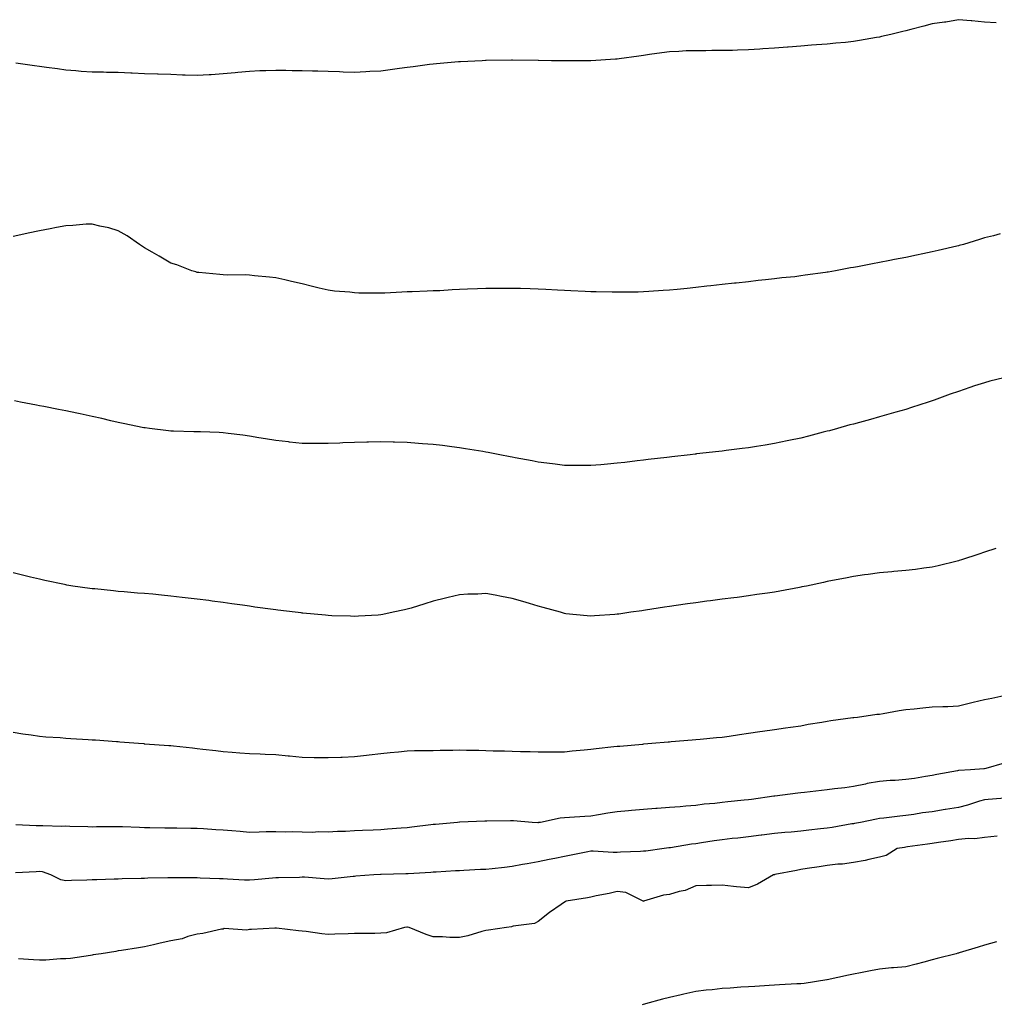
# Model space of a CAD drawing. Units: inches. Extents: x 918323 to 920963, y 7208138 to 7210778.
# Drawn here: x 920220 to 920592, y 7209843 to 7210218 of the extents above; entities that cross this region are included whole.
import ezdxf

# ---------------------------------------------------------------- set-up
doc = ezdxf.new("R2010")
doc.units = ezdxf.units.IN
doc.header["$MEASUREMENT"] = 0
doc.layers.add('Contour_91837208', color=7, linetype='Continuous', true_color=0x515359)

msp = doc.modelspace()

# ---------------------------------------------------------------- linework, layer by layer
at = {"layer": 'Contour_91837208'}
for points in [[(920592.49, 7210216.35, 3236), (920588.05, 7210216.55, 3236), (920583.24, 7210217.1, 3236), (920582.87, 7210217.1, 3236), (920578.05, 7210217.55, 3236), (920573.32, 7210216.65, 3236), (920572.78, 7210216.65, 3236), (920568.05, 7210216, 3236), (920564.88, 7210215.1, 3236), (920559.94, 7210213.81, 3236), (920558.05, 7210213.31, 3236), (920556.95, 7210213.01, 3236), (920552.38, 7210211.92, 3236), (920548.83, 7210211.14, 3236), (920548.05, 7210210.94, 3236), (920546.86, 7210210.73, 3236), (920540.35, 7210209.62, 3236), (920538.05, 7210209.21, 3236), (920535.02, 7210208.89, 3236), (920531.33, 7210208.64, 3236), (920528.05, 7210208.29, 3236), (920524.07, 7210207.94, 3236), (920522.14, 7210207.84, 3236), (920518.05, 7210207.45, 3236), (920513.2, 7210207.08, 3236), (920512.91, 7210207.06, 3236), (920508.05, 7210206.67, 3236), (920503.56, 7210206.41, 3236), (920502.44, 7210206.31, 3236), (920498.05, 7210206.06, 3236), (920493.97, 7210206, 3236), (920492, 7210205.87, 3236), (920488.05, 7210205.81, 3236), (920484.13, 7210205.85, 3236), (920481.83, 7210205.71, 3236), (920478.05, 7210205.75, 3236), (920474.32, 7210205.65, 3236), (920471.51, 7210205.38, 3236), (920468.05, 7210205.28, 3236), (920465.1, 7210204.87, 3236), (920460.37, 7210204.24, 3236), (920458.05, 7210203.93, 3236), (920456.35, 7210203.62, 3236), (920448.83, 7210202.7, 3236), (920448.05, 7210202.56, 3236), (920447.48, 7210202.49, 3236), (920438.07, 7210201.94, 3236), (920438.03, 7210201.94, 3236), (920435.83, 7210201.92, 3236), (920428.1, 7210201.86, 3236), (920428.05, 7210201.86, 3236)], [(920428.05, 7210201.86, 3236), (920428, 7210201.86, 3236), (920423.05, 7210201.92, 3236), (920418.12, 7210202, 3236), (920417.98, 7210202, 3236), (920408.26, 7210202.13, 3236), (920407.83, 7210202.13, 3236), (920398.14, 7210202.02, 3236), (920398.05, 7210202.02, 3236), (920397.97, 7210202, 3236), (920396.72, 7210201.92, 3236), (920388.45, 7210201.53, 3236), (920388.05, 7210201.51, 3236), (920387.6, 7210201.47, 3236), (920379.23, 7210200.75, 3236), (920378.05, 7210200.65, 3236), (920376.59, 7210200.46, 3236), (920370.32, 7210199.65, 3236), (920368.05, 7210199.38, 3236), (920365.11, 7210198.97, 3236), (920361.56, 7210198.4, 3236), (920358.05, 7210197.97, 3236), (920353.9, 7210197.76, 3236), (920352.29, 7210197.68, 3236), (920348.05, 7210197.47, 3236), (920343.73, 7210197.6, 3236), (920342.34, 7210197.64, 3236), (920338.05, 7210197.76, 3236), (920334.02, 7210197.9, 3236), (920332.03, 7210197.94, 3236), (920328.05, 7210198.07, 3236), (920324.27, 7210198.13, 3236), (920321.81, 7210198.15, 3236), (920318.05, 7210198.23, 3236), (920314.22, 7210198.09, 3236), (920311.94, 7210198.03, 3236), (920308.05, 7210197.88, 3236), (920303.57, 7210197.45, 3236), (920302.6, 7210197.37, 3236), (920298.05, 7210196.88, 3236), (920293.38, 7210196.59, 3236), (920292.67, 7210196.53, 3236), (920288.05, 7210196.24, 3236), (920283.55, 7210196.41, 3236), (920282.57, 7210196.45, 3236), (920278.05, 7210196.63, 3236), (920273.19, 7210196.78, 3236), (920272.93, 7210196.8, 3236), (920268.05, 7210196.96, 3236), (920263.31, 7210197.19, 3236), (920262.79, 7210197.17, 3236), (920258.05, 7210197.39, 3236), (920253.6, 7210197.47, 3236), (920252.47, 7210197.51, 3236), (920248.05, 7210197.58, 3236), (920243.97, 7210197.84, 3236), (920241.93, 7210198.05, 3236), (920238.05, 7210198.31, 3236), (920234.9, 7210198.78, 3236), (920230.65, 7210199.32, 3236), (920228.05, 7210199.69, 3236), (920226.09, 7210199.97, 3236), (920219, 7210200.96, 3236)], [(920528.05, 7210121.39, 3237), (920527.41, 7210121.28, 3237), (920519.71, 7210120.26, 3237), (920518.05, 7210119.97, 3237), (920515.8, 7210119.67, 3237), (920510.75, 7210119.22, 3237), (920508.05, 7210118.83, 3237), (920504.58, 7210118.44, 3237), (920501.74, 7210118.23, 3237), (920498.05, 7210117.78, 3237), (920493.42, 7210117.29, 3237), (920492.74, 7210117.23, 3237), (920488.05, 7210116.72, 3237), (920483.74, 7210116.24, 3237), (920482.18, 7210116.04, 3237), (920478.05, 7210115.57, 3237), (920474.73, 7210115.24, 3237), (920471, 7210114.87, 3237), (920468.05, 7210114.56, 3237), (920465.59, 7210114.38, 3237), (920460.17, 7210114.05, 3237), (920458.05, 7210113.89, 3237), (920456.14, 7210113.83, 3237), (920449.89, 7210113.76, 3237), (920448.05, 7210113.74, 3237), (920446.2, 7210113.78, 3237), (920440.07, 7210113.95, 3237), (920438.05, 7210113.99, 3237), (920435.88, 7210114.09, 3237), (920430.48, 7210114.36, 3237), (920428.05, 7210114.46, 3237), (920425.35, 7210114.62, 3237), (920420.96, 7210114.83, 3237), (920418.05, 7210114.97, 3237), (920414.9, 7210115.06, 3237), (920411.28, 7210115.14, 3237), (920408.05, 7210115.26, 3237), (920404.71, 7210115.26, 3237), (920401.33, 7210115.2, 3237), (920398.05, 7210115.22, 3237), (920394.85, 7210115.12, 3237), (920391.02, 7210114.89, 3237), (920388.05, 7210114.83, 3237), (920385.24, 7210114.73, 3237), (920380.48, 7210114.34, 3237), (920378.05, 7210114.28, 3237), (920375.74, 7210114.22, 3237), (920370.04, 7210113.91, 3237), (920368.05, 7210113.89, 3237), (920366.11, 7210113.85, 3237), (920359.55, 7210113.42, 3237), (920358.05, 7210113.37, 3237), (920356.53, 7210113.44, 3237), (920349.62, 7210113.48, 3237), (920348.05, 7210113.56, 3237), (920346.2, 7210113.78, 3237), (920340.37, 7210114.24, 3237), (920338.05, 7210114.52, 3237), (920334.59, 7210115.38, 3237), (920332.08, 7210115.96, 3237), (920328.05, 7210117.02, 3237), (920324.02, 7210117.9, 3237), (920321.53, 7210118.44, 3237), (920318.05, 7210119.21, 3237), (920315.66, 7210119.54, 3237), (920309.98, 7210119.99, 3237), (920308.05, 7210120.22, 3237), (920306.48, 7210120.36, 3237), (920299.74, 7210120.22, 3237), (920298.05, 7210120.34, 3237), (920296.71, 7210120.57, 3237), (920288.73, 7210121.24, 3237), (920288.05, 7210121.33, 3237), (920287.62, 7210121.49, 3237), (920286.09, 7210121.92, 3237), (920280.3, 7210124.17, 3237), (920278.05, 7210124.81, 3237), (920273.63, 7210127.51, 3237), (920270.96, 7210129.01, 3237), (920268.05, 7210130.69, 3237), (920267.31, 7210131.18, 3237), (920266.07, 7210131.92, 3237), (920261.37, 7210135.24, 3237), (920258.05, 7210137.13, 3237), (920254.41, 7210138.27, 3237), (920251.02, 7210138.95, 3237), (920248.05, 7210139.71, 3237), (920245.76, 7210139.63, 3237), (920240.79, 7210139.19, 3237), (920238.05, 7210139.09, 3237), (920234.55, 7210138.42, 3237), (920232.04, 7210137.92, 3237), (920228.05, 7210137.19, 3237), (920223.71, 7210136.26, 3237), (920222.01, 7210135.88, 3237), (920218.05, 7210135.05, 3237)], [(920593.96, 7210136, 3237), (920591.4, 7210135.28, 3237), (920588.05, 7210134.46, 3237), (920586.07, 7210133.89, 3237), (920579.95, 7210131.92, 3237), (920578.39, 7210131.59, 3237), (920578.05, 7210131.49, 3237), (920577.49, 7210131.35, 3237), (920570.3, 7210129.67, 3237), (920568.05, 7210129.11, 3237), (920564.48, 7210128.35, 3237), (920562.08, 7210127.9, 3237), (920558.05, 7210127.04, 3237), (920553.76, 7210126.22, 3237), (920551.97, 7210125.85, 3237), (920548.05, 7210125.06, 3237), (920545.37, 7210124.6, 3237), (920539.59, 7210123.46, 3237), (920538.05, 7210123.19, 3237), (920536.96, 7210123.01, 3237), (920531.31, 7210121.92, 3237), (920528.49, 7210121.47, 3237), (920528.05, 7210121.39, 3237)], [(920598, 7210081.86, 3238), (920590.04, 7210079.93, 3238), (920588.05, 7210079.34, 3238), (920584.24, 7210078.11, 3238), (920582.4, 7210077.56, 3238), (920578.05, 7210076, 3238), (920574.97, 7210075.01, 3238), (920568.78, 7210072.64, 3238), (920568.05, 7210072.39, 3238), (920567.68, 7210072.29, 3238), (920566.5, 7210071.92, 3238), (920560.14, 7210069.83, 3238), (920558.05, 7210069.15, 3238), (920554.19, 7210068.05, 3238), (920552.42, 7210067.55, 3238), (920548.05, 7210066.33, 3238), (920544.59, 7210065.38, 3238), (920540.35, 7210064.22, 3238), (920538.05, 7210063.6, 3238), (920536.75, 7210063.23, 3238), (920532.02, 7210061.92, 3238), (920528.91, 7210061.06, 3238), (920528.05, 7210060.83, 3238), (920526.58, 7210060.46, 3238), (920520.96, 7210059.01, 3238), (920518.05, 7210058.27, 3238), (920513.42, 7210057.29, 3238), (920512.81, 7210057.15, 3238), (920508.05, 7210056.16, 3238), (920504.4, 7210055.57, 3238), (920501.19, 7210055.06, 3238), (920498.05, 7210054.56, 3238), (920495.72, 7210054.26, 3238), (920489.62, 7210053.5, 3238), (920488.05, 7210053.29, 3238), (920486.81, 7210053.15, 3238), (920478.33, 7210052.19, 3238), (920478.05, 7210052.17, 3238), (920477.83, 7210052.13, 3238), (920475.91, 7210051.92, 3238), (920468.86, 7210051.1, 3238), (920468.05, 7210051.02, 3238)], [(920468.05, 7210051.02, 3238), (920467.02, 7210050.9, 3238), (920459.88, 7210050.08, 3238), (920458.05, 7210049.87, 3238), (920455.72, 7210049.58, 3238), (920450.96, 7210049.01, 3238), (920448.05, 7210048.64, 3238), (920444.46, 7210048.33, 3238), (920441.86, 7210048.11, 3238), (920438.05, 7210047.78, 3238), (920433.94, 7210047.82, 3238), (920432.15, 7210047.82, 3238), (920428.05, 7210047.86, 3238), (920424.46, 7210048.33, 3238), (920421.27, 7210048.7, 3238), (920418.05, 7210049.13, 3238), (920415.73, 7210049.6, 3238), (920409.19, 7210050.77, 3238), (920408.05, 7210051, 3238), (920407.29, 7210051.16, 3238), (920403.41, 7210051.92, 3238), (920398.91, 7210052.78, 3238), (920398.05, 7210052.92, 3238), (920396.86, 7210053.11, 3238), (920390.33, 7210054.21, 3238), (920388.05, 7210054.54, 3238), (920385.08, 7210054.89, 3238), (920381.49, 7210055.36, 3238), (920378.05, 7210055.77, 3238), (920373.88, 7210056.1, 3238), (920372.35, 7210056.22, 3238), (920368.05, 7210056.55, 3238), (920363.32, 7210056.65, 3238), (920362.79, 7210056.67, 3238), (920358.05, 7210056.76, 3238), (920353.31, 7210056.67, 3238), (920352.77, 7210056.65, 3238), (920348.05, 7210056.55, 3238), (920343.59, 7210056.39, 3238), (920342.46, 7210056.33, 3238), (920338.05, 7210056.16, 3238), (920333.78, 7210056.2, 3238), (920332.31, 7210056.18, 3238), (920328.05, 7210056.22, 3238), (920323.25, 7210056.72, 3238), (920322.89, 7210056.76, 3238), (920318.05, 7210057.31, 3238), (920314.1, 7210057.97, 3238), (920311.59, 7210058.38, 3238), (920308.05, 7210058.99, 3238), (920305.46, 7210059.34, 3238), (920299.96, 7210060.01, 3238), (920298.05, 7210060.26, 3238), (920296.45, 7210060.32, 3238), (920289.36, 7210060.61, 3238), (920288.05, 7210060.65, 3238), (920286.8, 7210060.67, 3238), (920279.05, 7210060.92, 3238), (920278.05, 7210060.94, 3238), (920277.17, 7210061.04, 3238), (920269.96, 7210061.92, 3238), (920268.25, 7210062.12, 3238), (920268.05, 7210062.13, 3238), (920267.78, 7210062.19, 3238), (920259.95, 7210063.81, 3238), (920258.05, 7210064.17, 3238), (920255.15, 7210064.83, 3238), (920251.78, 7210065.65, 3238), (920248.05, 7210066.45, 3238), (920243.57, 7210067.45, 3238), (920242.26, 7210067.7, 3238), (920238.05, 7210068.6, 3238), (920235.29, 7210069.15, 3238), (920229.73, 7210070.24, 3238), (920228.05, 7210070.57, 3238), (920226.91, 7210070.79, 3238), (920220.86, 7210071.92, 3238), (920218.49, 7210072.37, 3238)], [(920592.3, 7210016.18, 3239), (920588.05, 7210014.81, 3239), (920585.9, 7210014.07, 3239), (920579.19, 7210011.92, 3239), (920578.33, 7210011.65, 3239), (920578.05, 7210011.55, 3239), (920577.57, 7210011.43, 3239), (920570.33, 7210009.65, 3239), (920568.05, 7210009.11, 3239), (920564.84, 7210008.72, 3239), (920561.71, 7210008.27, 3239), (920558.05, 7210007.82, 3239), (920553.53, 7210007.41, 3239), (920552.66, 7210007.31, 3239), (920548.05, 7210006.94, 3239), (920543.65, 7210006.31, 3239), (920542.29, 7210006.16, 3239), (920538.05, 7210005.57, 3239), (920535.03, 7210004.95, 3239), (920530.15, 7210004.03, 3239), (920528.05, 7210003.6, 3239), (920526.67, 7210003.31, 3239), (920520.17, 7210001.92, 3239), (920518.42, 7210001.55, 3239), (920518.05, 7210001.47, 3239), (920517.51, 7210001.37, 3239), (920509.99, 7209999.99, 3239), (920508.05, 7209999.62, 3239), (920505.36, 7209999.22, 3239), (920501.33, 7209998.64, 3239), (920498.05, 7209998.17, 3239), (920493.73, 7209997.6, 3239), (920492.52, 7209997.45, 3239), (920488.05, 7209996.88, 3239), (920483.67, 7209996.3, 3239), (920482.22, 7209996.1, 3239), (920478.05, 7209995.53, 3239), (920474.89, 7209995.08, 3239), (920470.59, 7209994.46, 3239), (920468.05, 7209994.11, 3239), (920466.15, 7209993.81, 3239), (920458.85, 7209992.72, 3239), (920458.05, 7209992.6, 3239), (920457.45, 7209992.51, 3239), (920453.3, 7209991.92, 3239), (920448.7, 7209991.26, 3239), (920448.05, 7209991.18, 3239)], [(920448.05, 7209991.18, 3239), (920447.22, 7209991.1, 3239), (920439.45, 7209990.51, 3239), (920438.05, 7209990.38, 3239), (920436.66, 7209990.53, 3239), (920428.58, 7209991.39, 3239), (920428.05, 7209991.45, 3239), (920427.7, 7209991.57, 3239), (920426.49, 7209991.92, 3239), (920419.91, 7209993.78, 3239), (920418.05, 7209994.28, 3239), (920414.72, 7209995.24, 3239), (920412.12, 7209996, 3239), (920408.05, 7209997.21, 3239), (920404.02, 7209997.9, 3239), (920401.58, 7209998.4, 3239), (920398.05, 7209999.01, 3239), (920394.95, 7209998.81, 3239), (920391.17, 7209998.8, 3239), (920388.05, 7209998.6, 3239), (920383.67, 7209997.55, 3239), (920382.65, 7209997.31, 3239), (920378.05, 7209996.12, 3239), (920374.82, 7209995.16, 3239), (920369.67, 7209993.54, 3239), (920368.05, 7209993.05, 3239), (920367.13, 7209992.84, 3239), (920362.75, 7209991.92, 3239), (920358.88, 7209991.1, 3239), (920358.05, 7209990.94, 3239), (920357.02, 7209990.88, 3239), (920349.58, 7209990.4, 3239), (920348.05, 7209990.32, 3239), (920346.53, 7209990.4, 3239), (920339.35, 7209990.61, 3239), (920338.05, 7209990.69, 3239), (920336.94, 7209990.81, 3239), (920328.4, 7209991.57, 3239), (920328.05, 7209991.61, 3239), (920327.77, 7209991.65, 3239), (920325.45, 7209991.92, 3239), (920318.86, 7209992.74, 3239), (920318.05, 7209992.82, 3239), (920317.02, 7209992.96, 3239), (920310.07, 7209993.93, 3239), (920308.05, 7209994.21, 3239), (920305.4, 7209994.58, 3239), (920301.3, 7209995.16, 3239), (920298.05, 7209995.61, 3239), (920293.8, 7209996.18, 3239), (920292.48, 7209996.35, 3239), (920288.05, 7209996.94, 3239), (920283.58, 7209997.45, 3239), (920282.38, 7209997.58, 3239), (920278.05, 7209998.09, 3239), (920274.56, 7209998.42, 3239), (920271.21, 7209998.76, 3239), (920268.05, 7209999.05, 3239), (920265.4, 7209999.26, 3239), (920260.26, 7209999.71, 3239), (920258.05, 7209999.89, 3239), (920256.19, 7210000.06, 3239), (920249.16, 7210000.81, 3239), (920248.05, 7210000.9, 3239), (920247.15, 7210001.02, 3239), (920240.78, 7210001.92, 3239), (920238.4, 7210002.27, 3239), (920238.05, 7210002.33, 3239), (920237.52, 7210002.45, 3239), (920230.11, 7210003.97, 3239), (920228.05, 7210004.48, 3239), (920224.67, 7210005.3, 3239), (920222.06, 7210005.92, 3239), (920218.05, 7210006.92, 3239)], [(920596.46, 7209960.34, 3240), (920590.85, 7209959.13, 3240), (920588.05, 7209958.54, 3240), (920583.65, 7209957.51, 3240), (920582.65, 7209957.33, 3240), (920578.05, 7209956.16, 3240), (920574.02, 7209955.94, 3240), (920572.1, 7209955.98, 3240), (920568.05, 7209955.79, 3240), (920564.53, 7209955.44, 3240), (920561.2, 7209955.06, 3240), (920558.05, 7209954.73, 3240), (920555.56, 7209954.4, 3240), (920549.38, 7209953.25, 3240), (920548.05, 7209953.05, 3240), (920547.01, 7209952.96, 3240), (920539.69, 7209951.92, 3240), (920538.22, 7209951.76, 3240), (920538.05, 7209951.72, 3240), (920537.83, 7209951.71, 3240), (920529.44, 7209950.53, 3240), (920528.05, 7209950.3, 3240), (920526.08, 7209949.95, 3240), (920520.8, 7209949.17, 3240), (920518.05, 7209948.62, 3240), (920514.16, 7209948.03, 3240), (920512.18, 7209947.78, 3240), (920508.05, 7209947.12, 3240), (920503.46, 7209946.51, 3240), (920502.48, 7209946.35, 3240), (920498.05, 7209945.73, 3240), (920494.69, 7209945.28, 3240), (920490.77, 7209944.65, 3240), (920488.05, 7209944.26, 3240), (920485.89, 7209944.07, 3240), (920479.66, 7209943.54, 3240), (920478.05, 7209943.38, 3240), (920476.7, 7209943.27, 3240), (920468.69, 7209942.56, 3240), (920468.05, 7209942.51, 3240), (920467.51, 7209942.45, 3240), (920461.35, 7209941.92, 3240), (920458.29, 7209941.67, 3240), (920458.05, 7209941.65, 3240)], [(920458.05, 7209941.65, 3240), (920457.75, 7209941.63, 3240), (920449.09, 7209940.88, 3240), (920448.05, 7209940.79, 3240), (920446.78, 7209940.65, 3240), (920440.05, 7209939.93, 3240), (920438.05, 7209939.67, 3240), (920435.54, 7209939.4, 3240), (920430.97, 7209938.99, 3240), (920428.05, 7209938.66, 3240), (920424.73, 7209938.6, 3240), (920421.3, 7209938.68, 3240), (920418.05, 7209938.62, 3240), (920414.9, 7209938.78, 3240), (920411.2, 7209938.78, 3240), (920408.05, 7209938.89, 3240), (920405.17, 7209939.05, 3240), (920400.9, 7209939.07, 3240), (920398.05, 7209939.21, 3240), (920395.42, 7209939.28, 3240), (920390.66, 7209939.3, 3240), (920388.05, 7209939.4, 3240), (920385.46, 7209939.32, 3240), (920380.67, 7209939.3, 3240), (920378.05, 7209939.22, 3240), (920375.29, 7209939.17, 3240), (920370.85, 7209939.11, 3240), (920368.05, 7209939.05, 3240), (920364.84, 7209938.7, 3240), (920361.59, 7209938.37, 3240), (920358.05, 7209937.99, 3240), (920353.64, 7209937.51, 3240), (920352.56, 7209937.41, 3240), (920348.05, 7209936.9, 3240), (920343.28, 7209936.69, 3240), (920342.79, 7209936.67, 3240), (920338.05, 7209936.45, 3240), (920333.45, 7209936.51, 3240), (920332.65, 7209936.51, 3240), (920328.05, 7209936.59, 3240), (920323.3, 7209937.17, 3240), (920322.77, 7209937.19, 3240), (920318.05, 7209937.7, 3240), (920313.94, 7209937.8, 3240), (920312.07, 7209937.9, 3240), (920308.05, 7209938.01, 3240), (920304.38, 7209938.25, 3240), (920301.46, 7209938.5, 3240), (920298.05, 7209938.74, 3240), (920295.26, 7209939.13, 3240), (920290.29, 7209939.67, 3240), (920288.05, 7209939.99, 3240), (920286.32, 7209940.18, 3240), (920279.05, 7209940.92, 3240), (920278.05, 7209941.04, 3240), (920277.24, 7209941.12, 3240), (920268.22, 7209941.74, 3240), (920268.05, 7209941.76, 3240), (920267.91, 7209941.78, 3240), (920265.8, 7209941.92, 3240), (920258.64, 7209942.51, 3240), (920258.05, 7209942.55, 3240), (920257.39, 7209942.58, 3240), (920249.34, 7209943.21, 3240), (920248.05, 7209943.29, 3240), (920246.6, 7209943.37, 3240), (920239.93, 7209943.8, 3240), (920238.05, 7209943.89, 3240), (920235.89, 7209944.07, 3240), (920230.5, 7209944.36, 3240), (920228.05, 7209944.58, 3240), (920224.87, 7209945.1, 3240), (920221.64, 7209945.51, 3240), (920218.05, 7209946.16, 3240)], [(920595.55, 7209934.42, 3241), (920588.56, 7209932.43, 3241), (920588.05, 7209932.31, 3241), (920587.7, 7209932.27, 3241), (920582.62, 7209931.92, 3241), (920578.27, 7209931.71, 3241), (920578.05, 7209931.65, 3241), (920577.71, 7209931.59, 3241), (920569.86, 7209930.12, 3241), (920568.05, 7209929.81, 3241), (920565.56, 7209929.44, 3241), (920561.29, 7209928.68, 3241), (920558.05, 7209928.21, 3241), (920554.03, 7209927.9, 3241), (920552.11, 7209927.86, 3241), (920548.05, 7209927.51, 3241), (920543.3, 7209926.67, 3241), (920542.62, 7209926.49, 3241), (920538.05, 7209925.57, 3241), (920534.83, 7209925.14, 3241), (920530.81, 7209924.67, 3241), (920528.05, 7209924.34, 3241), (920525.91, 7209924.07, 3241), (920519.47, 7209923.35, 3241), (920518.05, 7209923.17, 3241), (920516.94, 7209923.03, 3241), (920508.1, 7209921.96, 3241), (920508.01, 7209921.96, 3241), (920507.81, 7209921.92, 3241), (920499.27, 7209920.69, 3241), (920498.05, 7209920.53, 3241), (920496.47, 7209920.34, 3241), (920490.21, 7209919.77, 3241), (920488.05, 7209919.5, 3241), (920485.3, 7209919.17, 3241), (920481.17, 7209918.8, 3241), (920478.05, 7209918.4, 3241), (920474.21, 7209918.07, 3241), (920472.09, 7209917.88, 3241), (920468.05, 7209917.55, 3241), (920463.33, 7209917.19, 3241), (920462.82, 7209917.15, 3241), (920458.05, 7209916.82, 3241), (920453.54, 7209916.43, 3241), (920452.46, 7209916.33, 3241), (920448.05, 7209915.94, 3241), (920444.58, 7209915.4, 3241), (920440.91, 7209914.77, 3241), (920438.05, 7209914.32, 3241), (920435.76, 7209914.22, 3241), (920429.91, 7209913.78, 3241), (920428.05, 7209913.7, 3241), (920426.4, 7209913.56, 3241), (920418.83, 7209911.92, 3241), (920418.15, 7209911.82, 3241), (920418.05, 7209911.8, 3241)], [(920597.42, 7209921.3, 3242), (920589.36, 7209920.61, 3242), (920588.05, 7209920.49, 3242), (920586.07, 7209919.95, 3242), (920581.55, 7209918.42, 3242), (920578.05, 7209917.6, 3242), (920573.11, 7209916.86, 3242), (920572.96, 7209916.82, 3242), (920568.05, 7209916, 3242), (920564.44, 7209915.53, 3242), (920561.07, 7209914.95, 3242), (920558.05, 7209914.52, 3242), (920555.71, 7209914.26, 3242), (920549.69, 7209913.56, 3242), (920548.05, 7209913.37, 3242), (920546.83, 7209913.15, 3242), (920540.71, 7209911.92, 3242), (920538.47, 7209911.49, 3242), (920538.05, 7209911.43, 3242), (920537.47, 7209911.33, 3242), (920529.97, 7209910.01, 3242), (920528.05, 7209909.73, 3242), (920525.59, 7209909.46, 3242), (920521.05, 7209908.91, 3242), (920518.05, 7209908.6, 3242), (920514.35, 7209908.23, 3242), (920511.92, 7209908.05, 3242), (920508.05, 7209907.64, 3242), (920503.19, 7209907.06, 3242), (920502.94, 7209907.04, 3242), (920498.05, 7209906.43, 3242), (920493.99, 7209905.98, 3242), (920491.88, 7209905.75, 3242), (920488.05, 7209905.34, 3242), (920485.05, 7209904.93, 3242), (920480.21, 7209904.09, 3242), (920478.05, 7209903.78, 3242), (920476.38, 7209903.6, 3242), (920468.42, 7209902.29, 3242), (920468.05, 7209902.25, 3242), (920467.76, 7209902.21, 3242), (920466.03, 7209901.92, 3242), (920458.98, 7209900.98, 3242), (920458.05, 7209900.92, 3242), (920457.01, 7209900.88, 3242), (920449.39, 7209900.57, 3242), (920448.05, 7209900.51, 3242), (920446.58, 7209900.46, 3242), (920438.95, 7209901.02, 3242), (920438.05, 7209900.98, 3242), (920436.86, 7209900.73, 3242), (920430.53, 7209899.44, 3242), (920428.05, 7209898.93, 3242), (920424.3, 7209898.17, 3242), (920422.23, 7209897.74, 3242), (920418.05, 7209896.88, 3242), (920413.79, 7209896.18, 3242), (920411.96, 7209895.83, 3242), (920408.05, 7209895.14, 3242), (920405.16, 7209894.81, 3242), (920400.42, 7209894.28, 3242), (920398.05, 7209894.01, 3242), (920396.02, 7209893.95, 3242), (920389.73, 7209893.6, 3242), (920388.05, 7209893.54, 3242), (920386.49, 7209893.48, 3242), (920379.08, 7209892.96, 3242), (920378.05, 7209892.92, 3242), (920377.15, 7209892.82, 3242), (920368.52, 7209892.39, 3242), (920368.05, 7209892.35, 3242), (920367.64, 7209892.33, 3242), (920358.23, 7209892.1, 3242), (920358.05, 7209892.1, 3242), (920357.88, 7209892.08, 3242), (920355.4, 7209891.92, 3242), (920348.58, 7209891.39, 3242), (920348.05, 7209891.37, 3242)], [(920418.05, 7209911.8, 3241), (920417.92, 7209911.78, 3241), (920415.73, 7209911.92, 3241), (920408.63, 7209912.49, 3241), (920408.05, 7209912.53, 3241), (920407.46, 7209912.51, 3241), (920398.48, 7209912.35, 3241), (920398.05, 7209912.33, 3241), (920397.64, 7209912.33, 3241), (920388.13, 7209912, 3241), (920387.98, 7209912, 3241), (920387.25, 7209911.92, 3241), (920378.82, 7209911.16, 3241), (920378.05, 7209911.12, 3241), (920377.11, 7209910.98, 3241), (920369.81, 7209910.16, 3241), (920368.05, 7209909.89, 3241), (920365.86, 7209909.73, 3241), (920360.62, 7209909.34, 3241), (920358.05, 7209909.15, 3241), (920355.12, 7209908.99, 3241), (920351.1, 7209908.87, 3241), (920348.05, 7209908.68, 3241), (920344.64, 7209908.5, 3241), (920341.56, 7209908.4, 3241), (920338.05, 7209908.23, 3241), (920334.4, 7209908.27, 3241), (920331.85, 7209908.11, 3241), (920328.05, 7209908.17, 3241), (920324.49, 7209908.37, 3241), (920321.75, 7209908.23, 3241), (920318.05, 7209908.38, 3241), (920314.39, 7209908.27, 3241), (920311.73, 7209908.25, 3241), (920308.05, 7209908.11, 3241), (920304.53, 7209908.4, 3241), (920301.26, 7209908.7, 3241), (920298.05, 7209908.97, 3241), (920295.24, 7209909.11, 3241), (920290.52, 7209909.46, 3241), (920288.05, 7209909.58, 3241), (920285.71, 7209909.58, 3241), (920280.3, 7209909.67, 3241), (920278.05, 7209909.67, 3241), (920275.81, 7209909.69, 3241), (920270.07, 7209909.89, 3241), (920268.05, 7209909.91, 3241), (920266.07, 7209909.95, 3241), (920259.71, 7209910.26, 3241), (920258.05, 7209910.28, 3241), (920256.38, 7209910.24, 3241), (920249.77, 7209910.2, 3241), (920248.05, 7209910.16, 3241), (920246.4, 7209910.28, 3241), (920239.64, 7209910.34, 3241), (920238.05, 7209910.44, 3241), (920236.53, 7209910.4, 3241), (920229.33, 7209910.63, 3241), (920228.05, 7209910.61, 3241), (920226.74, 7209910.61, 3241), (920219.01, 7209910.96, 3241)], [(920592.81, 7209906.69, 3243), (920588.05, 7209906.14, 3243), (920584.29, 7209905.69, 3243), (920581.94, 7209905.81, 3243), (920578.05, 7209905.46, 3243), (920575.13, 7209904.85, 3243), (920570.45, 7209904.32, 3243), (920568.05, 7209903.89, 3243), (920566.35, 7209903.62, 3243), (920558.69, 7209902.56, 3243), (920558.05, 7209902.47, 3243), (920557.57, 7209902.41, 3243), (920554.69, 7209901.92, 3243), (920550.61, 7209899.36, 3243), (920548.05, 7209898.7, 3243), (920543.97, 7209897.84, 3243), (920542.57, 7209897.41, 3243), (920538.05, 7209896.69, 3243), (920533.94, 7209896.02, 3243), (920532.1, 7209895.96, 3243), (920528.05, 7209895.46, 3243), (920525.01, 7209894.95, 3243), (920520.46, 7209894.32, 3243), (920518.05, 7209893.95, 3243), (920516.39, 7209893.58, 3243), (920508.16, 7209892.04, 3243), (920508.05, 7209892, 3243), (920507.98, 7209892, 3243), (920507.58, 7209891.92, 3243), (920501.54, 7209888.42, 3243), (920498.05, 7209886.98, 3243), (920493.56, 7209887.43, 3243), (920492.44, 7209887.53, 3243), (920488.05, 7209887.96, 3243), (920483.98, 7209887.86, 3243), (920482.12, 7209887.84, 3243), (920478.05, 7209887.74, 3243), (920473.94, 7209886.04, 3243), (920471.76, 7209885.63, 3243), (920468.05, 7209884.52, 3243), (920465.78, 7209884.19, 3243), (920458.16, 7209881.92, 3243), (920458.05, 7209881.86, 3243), (920458.02, 7209881.9, 3243), (920458, 7209881.92, 3243), (920451.4, 7209885.28, 3243), (920448.05, 7209885.67, 3243), (920445.09, 7209884.89, 3243), (920440.12, 7209883.99, 3243), (920438.05, 7209883.5, 3243), (920436.78, 7209883.19, 3243), (920428.65, 7209881.92, 3243), (920428.27, 7209881.71, 3243), (920428.05, 7209881.55, 3243), (920426.8, 7209880.67, 3243), (920422.33, 7209877.64, 3243), (920418.05, 7209874.13, 3243), (920416.56, 7209873.4, 3243), (920408.5, 7209872.37, 3243), (920408.05, 7209872.23, 3243), (920407.81, 7209872.15, 3243), (920405.99, 7209871.92, 3243), (920399.04, 7209870.92, 3243), (920398.05, 7209870.77, 3243), (920396.55, 7209870.42, 3243), (920391.25, 7209868.72, 3243), (920388.05, 7209868.13, 3243), (920384.29, 7209868.15, 3243), (920381.58, 7209868.38, 3243), (920378.05, 7209868.4, 3243), (920375.38, 7209869.24, 3243), (920368.91, 7209871.92, 3243), (920368.18, 7209872.06, 3243), (920367.92, 7209872.06, 3243), (920367.13, 7209871.92, 3243), (920360.16, 7209869.81, 3243), (920358.05, 7209869.75, 3243), (920355.8, 7209869.67, 3243), (920350.3, 7209869.67, 3243), (920348.05, 7209869.58, 3243), (920345.61, 7209869.48, 3243), (920340.58, 7209869.4, 3243), (920338.05, 7209869.3, 3243), (920335.6, 7209869.48, 3243), (920329.56, 7209870.42, 3243), (920328.05, 7209870.53, 3243), (920326.75, 7209870.61, 3243), (920318.37, 7209871.61, 3243), (920318.05, 7209871.63, 3243), (920317.73, 7209871.61, 3243), (920308.82, 7209871.16, 3243), (920308.05, 7209871.1, 3243), (920306.98, 7209870.85, 3243), (920298.44, 7209871.53, 3243), (920298.05, 7209871.31, 3243), (920297.34, 7209871.22, 3243), (920290.3, 7209869.67, 3243), (920288.05, 7209869.38, 3243), (920284.59, 7209868.46, 3243), (920282.41, 7209867.56, 3243), (920278.05, 7209866.8, 3243), (920274.02, 7209865.94, 3243), (920271.45, 7209865.32, 3243), (920268.05, 7209864.58, 3243), (920265.75, 7209864.22, 3243), (920259.28, 7209863.15, 3243), (920258.05, 7209862.96, 3243), (920257.16, 7209862.82, 3243), (920251.51, 7209861.92, 3243), (920248.52, 7209861.45, 3243), (920248.05, 7209861.37, 3243)], [(920348.05, 7209891.37, 3242), (920347.47, 7209891.33, 3242), (920339.54, 7209890.44, 3242), (920338.05, 7209890.36, 3242), (920336.5, 7209890.38, 3242), (920328.95, 7209891.02, 3242), (920328.05, 7209891.04, 3242), (920327.12, 7209890.98, 3242), (920319.12, 7209890.85, 3242), (920318.05, 7209890.79, 3242), (920316.81, 7209890.69, 3242), (920309.92, 7209890.05, 3242), (920308.05, 7209889.89, 3242), (920306.1, 7209889.97, 3242), (920299.64, 7209890.32, 3242), (920298.05, 7209890.4, 3242), (920296.59, 7209890.46, 3242), (920289.23, 7209890.75, 3242), (920288.05, 7209890.79, 3242), (920286.93, 7209890.81, 3242), (920279.18, 7209890.79, 3242), (920278.05, 7209890.81, 3242), (920276.91, 7209890.77, 3242), (920269.33, 7209890.65, 3242), (920268.05, 7209890.61, 3242), (920266.71, 7209890.57, 3242), (920259.56, 7209890.4, 3242), (920258.05, 7209890.36, 3242), (920256.44, 7209890.3, 3242), (920249.88, 7209890.08, 3242), (920248.05, 7209890.03, 3242), (920246.1, 7209889.97, 3242), (920240.2, 7209889.77, 3242), (920238.05, 7209889.69, 3242), (920236.17, 7209890.03, 3242), (920232.39, 7209891.92, 3242), (920229.19, 7209893.07, 3242), (920228.05, 7209893.21, 3242), (920226.81, 7209893.15, 3242), (920218.87, 7209892.74, 3242)], [(920592.61, 7209866.47, 3244), (920588.05, 7209865.14, 3244), (920585.57, 7209864.4, 3244), (920578.39, 7209862.25, 3244), (920578.05, 7209862.15, 3244), (920577.86, 7209862.1, 3244), (920577.18, 7209861.92, 3244), (920569.92, 7209860.05, 3244), (920568.05, 7209859.56, 3244), (920564.87, 7209858.74, 3244), (920561.98, 7209857.99, 3244), (920558.05, 7209856.98, 3244), (920553.36, 7209856.61, 3244), (920552.64, 7209856.51, 3244), (920548.05, 7209856.1, 3244), (920544.55, 7209855.42, 3244), (920540.82, 7209854.69, 3244), (920538.05, 7209854.15, 3244), (920536.23, 7209853.74, 3244), (920528.06, 7209851.94, 3244), (920528.05, 7209851.94, 3244), (920527.98, 7209851.92, 3244), (920519.35, 7209850.61, 3244), (920518.05, 7209850.47, 3244), (920516.53, 7209850.4, 3244), (920509.94, 7209850.03, 3244), (920508.05, 7209849.93, 3244), (920505.93, 7209849.79, 3244), (920500.51, 7209849.46, 3244), (920498.05, 7209849.3, 3244), (920495.25, 7209849.13, 3244), (920491.14, 7209848.83, 3244), (920488.05, 7209848.62, 3244), (920484.32, 7209848.19, 3244), (920481.95, 7209848.01, 3244), (920478.05, 7209847.53, 3244), (920473.42, 7209846.55, 3244), (920472.42, 7209846.3, 3244), (920468.05, 7209845.28, 3244), (920465.4, 7209844.56, 3244), (920458.9, 7209842.78, 3244), (920457.55, 7209842.41, 3244)], [(920248.05, 7209861.37, 3243), (920247.43, 7209861.3, 3243), (920239.83, 7209860.14, 3243), (920238.05, 7209859.95, 3243), (920236.05, 7209859.93, 3243), (920230.48, 7209859.5, 3243), (920228.05, 7209859.48, 3243), (920225.75, 7209859.62, 3243), (920219.98, 7209859.99, 3243)]]:
    msp.add_polyline3d(points, dxfattribs=at)

doc.saveas('drawing.dxf')
